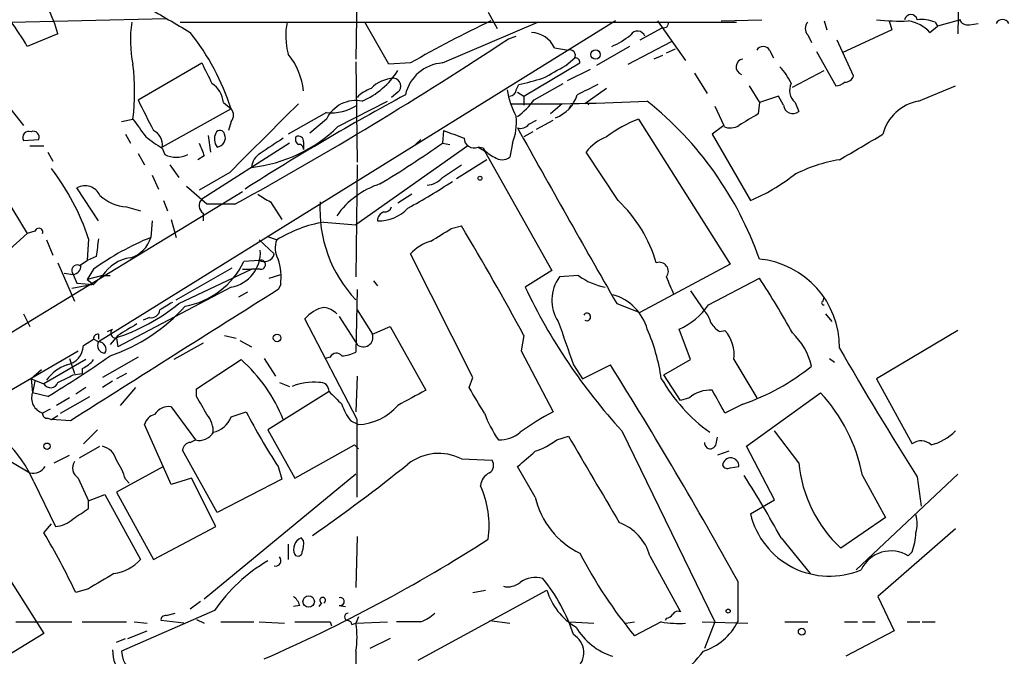
# Model space of a CAD drawing. Extents: x -143441 to 106202, y -237747 to 297723.
# Drawn here: x 400 to 465, y 191946 to 191988 of the extents above; entities that cross this region are included whole.
import ezdxf

# ---------------------------------------------------------------- set-up
doc = ezdxf.new("R2010")
doc.units = 0
doc.header["$MEASUREMENT"] = 0
doc.layers.add('MAIN', color=5, linetype='CONTINUOUS')

msp = doc.modelspace()

# ---------------------------------------------------------------- linework, layer by layer
at = {"layer": 'MAIN'}
for p, q in [((462.1953, 192001.274), (462.026, 191987.05)), ((422.0633, 191989.9286), (421.9787, 191985.3566)), ((430.784, 191988.4893), (431.3767, 191987.3886)), ((395.3933, 191987.7273), (409.3633, 191988.066)), ((439.2507, 191987.8966), (404.876, 191966.5606)), ((410.2947, 191987.812), (447.294, 191987.812)), ((424.18, 191985.018), (422.5713, 191987.812)), ((427.736, 191985.1026), (434.086, 191987.812)), ((442.0447, 191987.8966), (443.9073, 191985.272)), ((442.6373, 191987.4733), (442.2987, 191987.3886)), ((446.278, 191987.8966), (448.9873, 191987.9813)), ((453.136, 191987.8966), (453.3053, 191987.304)), ((457.454, 191987.8966), (457.6233, 191987.304)), ((460.1633, 191987.1346), (460.6713, 191987.558)), ((460.502, 191987.812), (460.6713, 191987.558)), ((462.1953, 191987.9813), (460.6713, 191987.558)), ((462.788, 191987.6426), (463.3807, 191987.7273)), ((402.1667, 191987.05), (400.1347, 191986.2033)), ((432.1387, 191986.7113), (432.6467, 191986.8806)), ((442.2987, 191987.3886), (440.8593, 191986.6266)), ((452.0353, 191986.9653), (452.2893, 191986.4573)), ((457.6233, 191987.304), (454.3213, 191985.78)), ((395.6473, 191986.288), (399.8807, 191980.954)), ((440.182, 191986.2033), (437.9807, 191984.9333)), ((440.0973, 191985.018), (442.976, 191986.542)), ((455.0833, 191984.256), (453.9827, 191986.6266)), ((435.1867, 191986.1186), (436.118, 191985.9493)), ((442.3833, 191985.6106), (441.7907, 191985.3566)), ((442.6373, 191985.78), (443.23, 191986.034)), ((449.4953, 191985.9493), (449.7493, 191985.4413)), ((452.628, 191985.8646), (453.898, 191983.5786)), ((407.5007, 191982.6473), (411.734, 191985.1026)), ((421.9787, 191985.1873), (422.0633, 191978.4986)), ((425.6193, 191985.1026), (424.18, 191985.018)), ((433.1547, 191982.9013), (436.88, 191985.1026)), ((435.9487, 191984.9333), (436.5413, 191985.4413)), ((437.5573, 191984.6793), (436.0333, 191983.9173)), ((444.5, 191984.4253), (445.3467, 191983.0706)), ((451.0193, 191983.494), (453.136, 191984.5946)), ((432.6467, 191983.3246), (432.816, 191983.6633)), ((433.832, 191982.6473), (435.7793, 191983.748)), ((448.1407, 191983.5786), (448.818, 191982.478)), ((459.4013, 191982.5626), (461.8567, 191983.5786)), ((424.7727, 191983.1553), (424.3493, 191982.8166)), ((432.7313, 191983.1553), (433.1547, 191982.9013)), ((433.1547, 191982.9013), (433.1547, 191982.3086)), ((438.658, 191983.4093), (437.2187, 191982.3933)), ((450.088, 191982.9013), (448.818, 191982.478)), ((450.4267, 191982.3086), (450.088, 191982.9013)), ((413.1733, 191982.478), (413.6813, 191982.0546)), ((420.7933, 191980.8693), (424.0953, 191982.5626)), ((435.6947, 191982.3933), (434.9327, 191981.716)), ((436.118, 191981.97), (436.2873, 191982.3086)), ((448.818, 191982.478), (448.7333, 191981.716)), ((451.1887, 191982.478), (451.4427, 191981.8853)), ((413.6813, 191982.0546), (409.1093, 191979.5146)), ((420.0313, 191981.8006), (417.4913, 191980.3613)), ((445.8547, 191982.224), (446.4473, 191980.954)), ((406.4, 191981.208), (407.162, 191981.3773)), ((413.6813, 191981.208), (413.512, 191980.6153)), ((420.0313, 191981.3773), (418.9307, 191980.446)), ((433.4933, 191981.0386), (434.0013, 191981.2926)), ((434.0013, 191980.7), (435.102, 191981.2926)), ((440.7747, 191981.3773), (446.8707, 191971.7253)), ((446.4473, 191980.954), (445.6853, 191980.3613)), ((406.654, 191980.3613), (406.9927, 191979.7686)), ((412.1573, 191980.2766), (412.3267, 191979.176)), ((427.8207, 191980.6153), (427.736, 191979.7686)), ((433.7473, 191980.5306), (433.1547, 191980.192)), ((445.6853, 191980.3613), (448.2253, 191975.9586)), ((399.8807, 191979.938), (400.8967, 191980.0226)), ((417.576, 191979.7686), (411.734, 191976.0433)), ((418.5073, 191979.8533), (418.5073, 191979.3453)), ((426.2967, 191980.0226), (425.958, 191979.684)), ((427.736, 191979.7686), (428.244, 191979.684)), ((432.3927, 191979.7686), (432.2233, 191978.8373)), ((400.304, 191979.5993), (401.2353, 191979.5993)), ((401.4893, 191979.176), (401.828, 191978.5833)), ((407.5007, 191979.0913), (407.924, 191978.3293)), ((409.1093, 191979.43), (409.2787, 191979.0066)), ((429.4293, 191979.5993), (421.9787, 191974.35)), ((430.4453, 191979.43), (430.1067, 191979.5146)), ((430.1067, 191979.5146), (430.53, 191979.2606)), ((430.53, 191979.2606), (435.0173, 191971.302)), ((439.42, 191975.9586), (437.3033, 191979.176)), ((409.6173, 191978.3293), (410.21, 191977.4826)), ((411.9033, 191978.922), (411.48, 191978.668)), ((422.0633, 191978.3293), (421.9787, 191970.8786)), ((427.736, 191977.4826), (429.006, 191978.3293)), ((430.6993, 191978.668), (428.6673, 191977.398)), ((408.432, 191977.652), (408.8553, 191976.7206)), ((413.5967, 191977.8213), (411.5647, 191976.636)), ((398.018, 191977.2286), (400.1347, 191973.7573)), ((376.5127, 191953.4373), (414.4433, 191976.5513)), ((404.876, 191974.604), (403.4367, 191976.8053)), ((412.0727, 191975.7046), (410.718, 191976.89)), ((425.704, 191976.382), (424.7727, 191975.7893)), ((409.194, 191975.9586), (409.448, 191975.2813)), ((413.9353, 191975.7046), (412.0727, 191975.7046)), ((416.306, 191975.874), (417.068, 191974.6886)), ((406.7387, 191975.5353), (407.67, 191975.2813)), ((411.8187, 191975.112), (411.8187, 191974.604)), ((408.432, 191974.604), (408.3473, 191973.5033)), ((409.702, 191974.6886), (410.0407, 191973.5033)), ((419.862, 191974.5193), (421.9787, 191974.35)), ((398.6953, 191972.4873), (400.1347, 191973.7573)), ((400.6427, 191973.9266), (400.1347, 191973.7573)), ((428.3287, 191974.096), (429.006, 191974.2653)), ((401.4047, 191973.334), (401.828, 191972.318)), ((404.1987, 191973.4186), (404.114, 191971.9793)), ((415.544, 191973.334), (416.56, 191972.4026)), ((416.052, 191973.588), (416.7293, 191973.334)), ((402.1667, 191971.81), (403.2673, 191969.27)), ((403.606, 191971.6406), (404.114, 191971.9793)), ((404.7067, 191972.2333), (404.114, 191971.9793)), ((415.544, 191971.9793), (414.528, 191971.8946)), ((429.768, 191964.19), (425.6193, 191972.4026)), ((402.59, 191971.1326), (403.1827, 191971.048)), ((404.5373, 191971.3866), (404.114, 191970.7093)), ((410.0407, 191969.3546), (413.766, 191971.4713)), ((410.21, 191969.1006), (415.036, 191971.3866)), ((414.4433, 191971.3866), (415.036, 191971.3866)), ((415.6287, 191971.3866), (415.036, 191971.3866)), ((435.0173, 191971.302), (433.2393, 191970.2013)), ((446.8707, 191971.7253), (440.8593, 191968.508)), ((403.1827, 191971.048), (403.4367, 191970.4553)), ((403.4367, 191970.4553), (404.5373, 191970.3706)), ((405.13, 191970.9633), (404.114, 191970.7093)), ((404.114, 191970.7093), (404.5373, 191970.3706)), ((405.13, 191970.9633), (404.5373, 191970.3706)), ((405.13, 191970.9633), (405.638, 191970.9633)), ((405.13, 191970.9633), (405.638, 191970.9633)), ((416.2213, 191970.794), (416.9833, 191971.048)), ((423.164, 191970.6246), (423.418, 191970.286)), ((436.7953, 191970.9633), (435.5253, 191970.8786)), ((445.4313, 191969.016), (448.818, 191970.794)), ((404.5373, 191970.3706), (403.098, 191970.1166)), ((413.6813, 191970.2013), (406.146, 191966.222)), ((414.782, 191969.8626), (414.1893, 191969.524)), ((416.9833, 191970.3706), (416.814, 191970.032)), ((422.0633, 191970.032), (421.9787, 191965.8833)), ((444.246, 191969.9473), (445.1773, 191968.5926)), ((453.0513, 191969.27), (453.136, 191969.524)), ((422.0633, 191968.6773), (423.0793, 191967.0686)), ((439.3353, 191969.1006), (440.8593, 191968.508)), ((399.8807, 191968.4233), (400.304, 191967.5766)), ((408.2627, 191968.1693), (407.8393, 191968)), ((422.0633, 191961.396), (418.592, 191968.0846)), ((420.878, 191968.254), (422.0633, 191966.3913)), ((453.2207, 191968.4233), (453.644, 191967.9153)), ((405.4687, 191967.238), (405.8073, 191967.4073)), ((423.0793, 191967.0686), (424.2647, 191967.5766)), ((424.2647, 191967.5766), (426.6353, 191963.3433)), ((444.246, 191965.3753), (443.484, 191967.4073)), ((446.1933, 191967.238), (446.532, 191967.3226)), ((462.026, 191967.3226), (456.6073, 191964.1053)), ((403.86, 191966.3066), (404.5373, 191966.73)), ((404.876, 191966.5606), (404.5373, 191966.73)), ((404.876, 191967.0686), (404.876, 191966.73)), ((406.146, 191966.984), (405.638, 191966.3913)), ((406.0613, 191966.8146), (406.146, 191966.222)), ((413.258, 191966.984), (414.02, 191966.8146)), ((414.274, 191966.6453), (415.036, 191966.222)), ((433.1547, 191966.984), (432.9853, 191965.968)), ((382.27, 191953.6066), (403.5213, 191965.968)), ((411.8187, 191966.476), (409.8713, 191965.3753)), ((432.9853, 191965.968), (435.102, 191961.904)), ((404.0293, 191965.3753), (401.2353, 191963.7666)), ((402.9287, 191965.46), (403.2673, 191964.444)), ((407.5007, 191965.5446), (405.13, 191964.19)), ((411.3953, 191963.428), (414.3587, 191965.3753)), ((415.8827, 191965.46), (416.6447, 191964.2746)), ((420.2853, 191965.5446), (419.9467, 191965.46)), ((442.468, 191964.3593), (444.246, 191965.3753)), ((447.1247, 191965.3753), (448.6487, 191962.8353)), ((453.4747, 191965.46), (453.8133, 191965.206)), ((401.066, 191964.698), (400.3887, 191964.1053)), ((403.7753, 191964.7826), (403.7753, 191964.444)), ((436.4567, 191965.0366), (437.0493, 191964.1053)), ((437.0493, 191964.1053), (438.912, 191965.0366)), ((400.3887, 191964.1053), (401.2353, 191963.7666)), ((400.3887, 191964.1053), (400.4733, 191963.174)), ((400.6427, 191963.936), (400.4733, 191963.174)), ((403.1827, 191964.3593), (403.7753, 191964.444)), ((405.8073, 191963.936), (405.13, 191963.5126)), ((406.7387, 191964.444), (406.0613, 191964.1053)), ((422.0633, 191964.2746), (421.9787, 191961.904)), ((429.514, 191963.5126), (429.768, 191964.19)), ((443.5687, 191962.666), (442.468, 191964.3593)), ((456.6073, 191964.1053), (458.978, 191959.7873)), ((404.0293, 191963.5126), (403.352, 191963.0893)), ((407.3313, 191963.5126), (406.3153, 191962.3273)), ((411.3953, 191962.92), (411.3953, 191963.428)), ((420.2007, 191963.2586), (416.1367, 191960.7186)), ((416.8987, 191963.8513), (417.576, 191963.5973)), ((401.4893, 191962.92), (400.4733, 191963.174)), ((402.9287, 191962.8353), (402.082, 191962.3273)), ((402.336, 191961.8193), (404.2833, 191962.92)), ((444.1613, 191962.8353), (443.5687, 191962.666)), ((447.9713, 191959.618), (452.882, 191963.174)), ((401.6587, 191962.0733), (401.1507, 191961.8193)), ((409.702, 191962.2426), (411.3107, 191960.0413)), ((447.7173, 191962.412), (446.532, 191961.8193)), ((401.4893, 191961.4806), (401.7433, 191961.396)), ((401.7433, 191961.396), (402.1667, 191961.65)), ((403.0133, 191961.3113), (401.7433, 191961.396)), ((413.6813, 191961.5653), (414.6973, 191961.904)), ((421.64, 191961.3113), (422.148, 191961.0573)), ((404.7913, 191960.7186), (403.86, 191959.7873)), ((409.702, 191957.078), (407.924, 191961.0573)), ((416.1367, 191960.7186), (417.9147, 191957.5013)), ((439.674, 191960.634), (445.8547, 191947.934)), ((451.4427, 191958.5173), (449.834, 191960.634)), ((410.972, 191959.872), (411.3107, 191960.0413)), ((435.356, 191960.0413), (436.118, 191960.2953)), ((445.9393, 191959.7873), (446.024, 191960.2106)), ((403.606, 191958.856), (404.9607, 191959.618)), ((412.75, 191955.2153), (410.464, 191959.364)), ((417.9147, 191957.5013), (421.894, 191959.7026)), ((421.894, 191959.7026), (422.148, 191959.4486)), ((449.834, 191956.062), (447.9713, 191959.618)), ((401.9127, 191958.5173), (402.9287, 191959.0253)), ((429.006, 191958.7713), (431.038, 191958.6866)), ((446.786, 191959.2793), (446.024, 191959.0253)), ((399.034, 191958.602), (400.304, 191957.84)), ((409.194, 191958.2633), (406.0613, 191956.57)), ((416.814, 191958.2633), (417.068, 191957.4166)), ((433.9167, 191956.2313), (432.7313, 191958.2633)), ((446.8707, 191958.1786), (447.4633, 191958.2633)), ((403.5213, 191957.5013), (404.1987, 191955.9773)), ((406.654, 191957.4166), (406.908, 191957.1626)), ((411.0567, 191957.5013), (409.702, 191957.078)), ((412.6653, 191954.284), (411.0567, 191957.5013)), ((421.9787, 191957.7553), (411.9033, 191949.458)), ((417.068, 191957.4166), (412.75, 191955.2153)), ((462.026, 191957.7553), (455.2527, 191951.4053)), ((455.676, 191957.6706), (457.2, 191954.8766)), ((459.3167, 191957.586), (459.5707, 191955.6386)), ((400.558, 191957.2473), (401.9973, 191954.284)), ((404.1987, 191955.9773), (405.2993, 191956.4006)), ((405.2993, 191956.4006), (407.67, 191952.0826)), ((406.0613, 191956.57), (408.5167, 191952.0826)), ((448.2253, 191955.1306), (449.834, 191956.062)), ((404.1987, 191955.4693), (404.1987, 191955.9773)), ((396.24, 191955.046), (401.2353, 191947.172)), ((457.2, 191954.8766), (454.2367, 191952.8446)), ((401.2353, 191953.8606), (401.7433, 191954.4533)), ((408.5167, 191952.0826), (412.6653, 191954.284)), ((461.8567, 191954.1146), (456.692, 191949.6273)), ((418.5073, 191953.3526), (418.338, 191953.522)), ((422.0633, 191953.6066), (421.9787, 191950.22)), ((450.2573, 191953.522), (452.2047, 191951.1513)), ((417.4913, 191953.0986), (417.4913, 191952.0826)), ((441.5367, 191952.3366), (443.5687, 191948.6113)), ((458.978, 191952.5906), (458.724, 191952.3366)), ((447.3787, 191950.6433), (447.3787, 191947.934)), ((404.1987, 191950.1353), (403.352, 191949.8813)), ((426.1273, 191945.394), (434.6787, 191950.0506)), ((429.768, 191949.8813), (430.6147, 191950.0506)), ((456.692, 191949.6273), (457.7927, 191947.3413)), ((411.6493, 191949.2886), (410.972, 191948.7806)), ((418.2533, 191949.0346), (417.83, 191948.95)), ((419.6927, 191949.204), (419.5233, 191948.95)), ((420.878, 191949.0346), (421.3013, 191948.95)), ((412.5807, 191948.696), (406.4, 191945.9866)), ((409.3633, 191948.3573), (409.956, 191948.5266)), ((422.148, 191948.2726), (421.9787, 191947.8493)), ((442.6373, 191948.188), (442.5527, 191948.0186)), ((399.3727, 191947.934), (403.098, 191947.934)), ((403.7753, 191947.934), (406.7387, 191947.934)), ((407.2467, 191947.934), (408.0933, 191947.8493)), ((410.5487, 191947.8493), (409.0247, 191948.0186)), ((411.3953, 191948.1033), (411.9033, 191947.8493)), ((413.004, 191947.934), (415.2053, 191947.934)), ((415.544, 191947.934), (417.2373, 191947.8493)), ((420.2853, 191947.934), (420.37, 191947.68)), ((421.7247, 191947.7646), (421.9787, 191947.8493)), ((421.9787, 191947.8493), (424.0953, 191947.934)), ((426.2967, 191947.934), (424.688, 191947.934)), ((430.8687, 191948.0186), (432.2233, 191947.8493)), ((436.2027, 191947.934), (437.8113, 191947.8493)), ((439.928, 191947.8493), (440.5207, 191947.934)), ((442.2987, 191947.934), (440.5207, 191947.0026)), ((445.008, 191947.934), (448.056, 191947.8493)), ((445.8547, 191947.934), (445.1773, 191946.156)), ((450.5113, 191947.934), (452.0353, 191947.934)), ((454.4907, 191947.934), (455.3373, 191947.934)), ((455.676, 191947.934), (456.5227, 191947.934)), ((458.6393, 191947.934), (459.486, 191947.934)), ((459.6553, 191947.934), (460.502, 191947.934)), ((401.2353, 191947.172), (397.51, 191944.886)), ((406.8233, 191946.8333), (408.0933, 191947.3413)), ((457.7927, 191947.3413), (454.5753, 191945.648)), ((406.0613, 191946.5793), (406.654, 191946.8333)), ((424.2647, 191946.8333), (422.91, 191946.156))]:
    msp.add_line(p, q, dxfattribs=at)
for centre, radius in [((-18619.3773, 172901.9002), 124821.3126), ((437.9277, 191985.6636), 0.3085), ((430.2336, 191977.4404), 0.1338), ((416.7447, 191966.8224), 0.2558), ((401.4469, 191959.618), 0.2116), ((418.846, 191949.2887), 0.3786), ((446.7436, 191948.6537), 0.1338), ((451.6402, 191947.2849), 0.2275)]:
    msp.add_circle(centre, radius, dxfattribs=at)
for centre, radius, start, end in [((394.3058, 191984.9668), 8.1322, 14.842646, 40.676568), ((832.8842, 192707.6589), 834.9642, 239.4191671, 239.6483491), ((458.8933, 191987.8861), 0.4339, 12.672011, 167.325092), ((377.4326, 191972.6506), 26.4398, 30.836357, 35.213969), ((414.6641, 191986.6437), 7.6762, 171.245723, 192.22691), ((421.8524, 191986.9296), 4.5324, 168.773615, 195.802835), ((465.0336, 191916.3456), 79.2528, 115.468825, 119.823083), ((527.3769, 191945.3027), 94.6528, 153.313562, 153.5428), ((452.48, 191987.3886), 0.614, 136.405547, 223.587694), ((458.2161, 192001.6957), 13.8084, 263.309362, 272.10792), ((458.3009, 191985.3571), 2.5745, 43.663829, 80.540971), ((459.6129, 191985.821), 2.1805, 65.936395, 97.807178), ((462.7034, 191988.3199), 0.6826, 209.738635, 277.119811), ((464.9893, 191987.5155), 0.4733, 26.575876, 153.418709), ((398.2529, 191977.0887), 16.2079, 17.841678, 38.302664), ((433.5781, 191985.3568), 1.7798, 25.341276, 87.275526), ((436.811, 191991.2855), 5.5323, 293.271073, 308.656088), ((440.7128, 191986.708), 0.515, 19.581978, 150.024662), ((283.9119, 192211.2996), 269.0931, 298.89403, 303.424549), ((449.072, 191985.7236), 0.4797, 28.066164, 151.933836), ((413.6963, 191982.6871), 4.8427, 6.555906, 38.402968), ((436.228, 191985.6106), 0.3561, 331.614249, 107.992303), ((391.8892, 191983.1977), 15.3809, 353.202852, 6.796778), ((750.7124, 192153.7452), 378.6115, 206.45046, 206.679649), ((427.9281, 191982.3974), 2.712, 94.061834, 167.465234), ((223.4964, 192365.5375), 435.8848, 298.940978, 299.170144), ((436.5836, 191985.1449), 0.2994, 351.878017, 98.121983), ((447.7917, 191984.8389), 0.523, 98.178129, 252.302903), ((420.3433, 191987.3634), 5.2236, 293.210833, 327.990664), ((447.4492, 191982.1489), 3.8348, 24.645013, 44.748556), ((454.5265, 191984.4089), 0.5774, 266.44533, 344.644798), ((411.5221, 191982.3509), 1.6561, 4.401624, 57.524827), ((424.6139, 191981.8191), 2.2695, 92.404126, 135.517708), ((424.4508, 191983.5678), 0.5232, 307.967182, 82.54357), ((423.6659, 192021.7055), 39.1271, 283.524172, 285.96024), ((606.7079, 191644.6849), 378.6115, 116.45046, 116.679649), ((451.9081, 191983.2823), 1.0791, 154.432329, 228.189202), ((453.8384, 191984.5361), 0.9594, 273.561805, 312.837328), ((503.5399, 191837.5205), 165.1809, 118.279873, 122.572246), ((423.9116, 191980.9402), 2.6338, 110.372473, 134.567756), ((437.4281, 191984.1283), 5.4339, 188.505583, 208.366671), ((432.2233, 191983.3247), 0.4234, 270, 359.986468), ((434.4196, 191983.7082), 2.4022, 290.765411, 342.504119), ((916.0083, 192235.6311), 567.962, 206.45046, 206.679643), ((1558.8817, 190837.1083), 1616.4479, 134.8854085, 135.1145915), ((421.9785, 191980.4461), 2.1585, 78.684862, 154.441701), ((420.3509, 191984.8401), 3.0563, 263.99747, 304.075871), ((434.0001, 192134.3154), 151.9315, 269.361869, 272.779378), ((429.7268, 191985.6518), 5.0872, 306.199526, 323.800475), ((437.3286, 191982.2996), 0.1444, 3.573859, 139.549314), ((426.7598, 191964.3028), 23.3837, 19.384473, 51.340842), ((451.0393, 191982.3479), 0.6138, 183.670654, 311.089329), ((459.9129, 191979.6346), 2.9724, 99.911055, 165.848749), ((413.2371, 191981.6313), 0.6136, 316.380116, 43.619885), ((638.607, 191663.8206), 370.283, 120.849178, 121.078351), ((703.9148, 192192.4629), 364.1694, 215.424926, 215.654106), ((428.9622, 191981.1658), 3.7041, 337.839543, 5.900676), ((432.943, 191981.4195), 0.6693, 251.559637, 325.310261), ((444.1482, 191972.8702), 9.1516, 111.630857, 126.864138), ((446.8753, 191981.8714), 1.0897, 246.872523, 302.657508), ((400.247, 191980.138), 0.4174, 70.15411, 208.634564), ((400.5369, 191980.1708), 0.3891, 337.613458, 112.386542), ((408.079, 191979.6698), 1.0419, 351.433614, 65.159182), ((413.5228, 191980.0544), 0.9427, 155.45494, 214.934259), ((412.9475, 191980.3048), 0.3156, 10.312965, 153.418709), ((412.6966, 191980.1224), 0.6101, 275.020991, 23.051852), ((413.9774, 191987.8814), 9.7789, 276.214667, 314.187108), ((555.4979, 192319.011), 361.681, 249.328434, 249.557617), ((1329.365, 192479.8691), 1026.1761, 209.1011994, 209.8505677), ((32.2619, 192699.1972), 834.9572, 300.3501725, 300.5793529), ((420.3733, 191996.8751), 20.7656, 233.456183, 237.150367), ((623.3838, 192063.9952), 227.9505, 201.68448, 201.913663), ((670.3905, 191598.5996), 457.9056, 123.575476, 123.804659), ((418.338, 191980.0227), 0.3787, 153.441716, 243.441716), ((418.1686, 191979.8956), 0.3413, 352.88123, 119.734471), ((418.211, 191979.3877), 0.2993, 351.856362, 98.124688), ((387.5862, 192036.7182), 69.6797, 301.108837, 305.18406), ((429.8386, 191980.1214), 0.6634, 181.217773, 293.837087), ((439.7595, 191977.3122), 3.0833, 110.931445, 142.808249), ((410.0407, 191980.6158), 1.7805, 244.661171, 295.338829), ((416.2635, 191978.033), 1.2341, 120.95659, 174.093063), ((432.012, 191980.658), 1.9906, 218.089814, 246.155872), ((431.7153, 191979.5148), 0.8468, 233.136869, 306.863132), ((455.6356, 191969.1371), 9.6457, 98.847775, 118.021752), ((389.5394, 191968.6647), 15.4109, 17.967486, 37.636325), ((443.5967, 191987.1205), 12.0835, 292.522734, 308.409882), ((425.3235, 191971.6824), 5.6503, 107.895258, 144.760088), ((399.1654, 192022.6161), 53.995, 299.130244, 302.797906), ((426.621, 191978.4426), 1.4713, 273.858111, 319.271992), ((403.961, 191975.8381), 1.1002, 24.671107, 118.461246), ((419.5434, 191982.2295), 7.1325, 235.068195, 243.006363), ((406.9164, 191978.4053), 2.8755, 227.146336, 266.456976), ((412.1755, 191975.614), 0.6158, 135.802667, 234.596423), ((428.309, 191975.3473), 8.7169, 176.535926, 223.430722), ((433.1183, 191969.2485), 9.2053, 16.156658, 46.797746), ((424.0606, 191974.5924), 0.6428, 109.948836, 178.965828), ((423.4935, 191977.2846), 2.6817, 268.386672, 316.85102), ((423.909, 191975.6454), 0.4539, 261.421795, 345.960695), ((421.2061, 191966.2345), 8.3931, 99.215197, 122.234695), ((400.8967, 191973.842), 0.2678, 341.558284, 161.578587), ((215.9721, 192312.3544), 399.3921, 301.891178, 302.120356), ((272.7541, 191880.4143), 182.2709, 28.35615, 30.990674), ((415.4, 191956.3213), 18.5731, 112.316692, 125.793152), ((701.1441, 191930.497), 299.3611, 171.756673, 171.985834), ((406.4213, 191974.0746), 2.0089, 286.524414, 343.47832), ((417.9909, 191972.7803), 1.3778, 156.303948, 211.326067), ((427.7136, 191970.5588), 2.7903, 105.370559, 138.639644), ((413.2921, 191972.5099), 2.3412, 279.569343, 3.592516), ((407.3949, 191969.4603), 2.7182, 98.508982, 146.431531), ((409.6722, 191974.2355), 5.3906, 280.270337, 334.262061), ((415.8861, 191972.5892), 0.6993, 240.711426, 344.52282), ((415.6604, 191971.6935), 0.3086, 264.102776, 112.159978), ((413.0888, 191970.8364), 3.9223, 353.179562, 18.239086), ((442.1666, 191971.2482), 0.5985, 321.860518, 110.190823), ((448.231, 191966.1721), 5.9211, 359.663255, 84.310493), ((403.4601, 191971.2973), 0.373, 66.974861, 221.946105), ((403.156, 191971.5849), 0.5376, 272.84697, 5.947084), ((437.6016, 191969.3365), 2.5863, 143.398159, 213.332477), ((439.2954, 191974.3416), 4.2028, 233.496827, 260.106688), ((146.5452, 191843.2769), 322.417, 23.084592, 23.313758), ((405.6994, 191942.2371), 51.7176, 28.801334, 33.516002), ((2590.0815, 188515.508), 4081.2777, 122.1743123, 122.4034959), ((468.595, 191987.033), 39.1578, 205.457602, 222.389733), ((536.3522, 191757.2749), 246.8296, 120.848162, 121.077365), ((438.1682, 191966.4942), 3.3269, 15.930019, 74.069981), ((453.0937, 191969.143), 0.1339, 108.462013, 288.421413), ((401.8122, 191976.8465), 11.8517, 288.832739, 318.098274), ((402.0743, 191979.1039), 12.894, 287.616961, 309.121513), ((408.3704, 191968.7312), 0.5721, 259.14965, 354.594323), ((420.2426, 191966.773), 2.1083, 100.40062, 141.528639), ((419.6508, 191967.3657), 1.4959, 44.991875, 81.88344), ((441.6747, 191971.5804), 4.5484, 293.43975, 325.681048), ((443.9741, 191967.4254), 1.6763, 13.988163, 44.129898), ((1155.6453, 192220.4836), 763.2073, 199.3252406, 199.5544165), ((437.3457, 191968.2117), 0.2468, 239.040224, 149.06013), ((446.9136, 191968.5509), 1.4975, 208.750617, 241.249383), ((406.0152, 191967.1456), 0.3342, 128.46437, 277.928861), ((597.2676, 191649.8873), 370.2402, 120.849154, 121.078353), ((429.1244, 191962.1716), 13.3154, 8.350147, 23.154068), ((444.6251, 191965.6783), 2.5179, 353.088362, 40.770856), ((404.8336, 191966.7723), 0.2993, 81.856362, 188.124688), ((405.3162, 191966.3066), 0.5083, 150.014605, 268.094603), ((404.8592, 191966.0527), 0.5082, 329.999205, 88.105497), ((422.4911, 191966.8502), 0.6274, 227.008761, 20.370076), ((447.9461, 191963.9133), 4.4657, 13.449971, 46.51345), ((402.5293, 191966.3479), 1.3313, 279.948396, 358.222322), ((420.9319, 191967.8872), 2.2608, 272.925809, 297.581728), ((640.4356, 192072.8111), 214.6646, 209.797262, 212.463901), ((365.5605, 192022.4682), 69.5476, 301.104959, 305.187927), ((402.9703, 191966.6038), 1.9912, 293.846208, 321.904188), ((407.3325, 191957.4714), 10.5754, 21.783904, 48.364391), ((420.6921, 191965.3551), 0.4487, 37.666685, 155.022443), ((403.8599, 191962.1581), 3.0817, 110.924451, 142.816264), ((183.8637, 191805.3204), 300.9301, 28.875798, 32.055598), ((442.7891, 191976.6675), 15.0833, 289.070532, 309.038894), ((275.6747, 192218.1053), 283.9812, 296.45046, 296.679643), ((452.2915, 191969.9129), 11.5579, 210.164231, 234.110505), ((401.6815, 191964.0239), 0.5151, 209.969781, 340.418022), ((419.1213, 191960.315), 3.5591, 83.514563, 112.74432), ((419.6111, 191963.2682), 0.5897, 359.06718, 98.562956), ((632.2738, 192174.4851), 299.3186, 224.885409, 225.114592), ((679.7038, 191497.1857), 530.4211, 118.496732, 118.725915), ((6.6786, 191708.6549), 493.7026, 30.849669, 31.078842), ((445.5299, 191961.2694), 2.0797, 85.714762, 131.153529), ((65.1193, 191750.9122), 435.8411, 28.940969, 29.170158), ((401.4893, 191962.8353), 1.071, 161.563359, 251.568435), ((115.384, 191792.9773), 341.3257, 29.631331, 29.860514), ((444.7289, 191955.5739), 11.1461, 10.842561, 42.989516), ((409.5507, 191961.1239), 1.1289, 82.297695, 147.248916), ((424.3135, 191963.4609), 3.4305, 197.803783, 218.800661), ((421.9918, 191964.7274), 3.6734, 272.437046, 319.203642), ((392.9496, 191954.0116), 8.2678, 23.039077, 69.083342), ((401.447, 191961.7769), 0.2993, 171.856362, 278.124688), ((408.8977, 191960.7609), 1.0178, 106.930557, 163.069443), ((410.76, 191960.5915), 1.7406, 355.819168, 41.049369), ((412.1696, 191962.1295), 1.6136, 281.670664, 339.533309), ((448.8196, 191979.307), 38.304, 207.022417, 213.324942), ((-869.1366, 191958.8137), 1291.2025, 359.8854086, 0.114587), ((438.774, 191965.0045), 8.8379, 201.124829, 214.165117), ((444.077, 191944.8544), 19.2676, 117.762557, 125.454575), ((459.3702, 191963.0737), 3.4835, 284.595133, 315.544306), ((411.5858, 191961.0362), 1.0322, 254.543335, 331.856009), ((431.5499, 191962.0834), 2.044, 267.515683, 311.364443), ((431.9395, 191964.7542), 5.821, 289.856629, 305.939303), ((1877.1209, 192804.0825), 1669.8701, 210.3513419, 210.5805272), ((459.5609, 191958.9634), 1.0092, 47.091975, 125.278978), ((404.8055, 191958.3623), 1.297, 14.479815, 75.510526), ((411.0144, 191959.3216), 0.552, 94.405074, 175.594926), ((445.5583, 191959.8296), 0.3834, 173.649905, 353.66476), ((402.4331, 191956.2201), 4.3872, 15.826461, 34.208402), ((427.4918, 191955.8327), 3.3058, 62.738882, 128.14389), ((430.5493, 191958.3441), 0.5968, 302.358529, 35.024268), ((179.324, 192255.1213), 390.3075, 310.485111, 310.714294), ((446.913, 191958.3056), 0.5376, 355.604564, 175.593938), ((400.4794, 191958.8499), 1.025, 260.147123, 325.091321), ((403.9297, 191958.1752), 0.788, 147.205358, 238.783105), ((354.2864, 192047.1187), 113.7079, 304.750293, 308.744294), ((446.7014, 191958.5173), 0.3787, 206.558284, 296.558284), ((460.209, 191959.3106), 8.8021, 185.170856, 227.272986), ((431.308, 191956.9017), 1.036, 115.08839, 174.927737), ((391.7395, 191921.6898), 66.6155, 28.54507, 32.692266), ((424.3066, 191954.3262), 6.5381, 352.186051, 24.074868), ((439.2439, 191957.4276), 5.4599, 192.656631, 244.344501), ((234.3503, 192209.1537), 305.2937, 303.57419, 303.803352), ((401.879, 191956.197), 1.9167, 273.538667, 312.85825), ((453.4816, 191956.3787), 5.4024, 193.35742, 292.986498), ((457.2423, 191954.4533), 2.0761, 343.412042, 16.587958), ((438.3414, 191951.4257), 3.3226, 15.911524, 69.505513), ((363.1822, 191931.0665), 44.3577, 25.097533, 30.921933), ((374.5284, 192040.8368), 103.9392, 293.445087, 302.767781), ((418.6577, 191952.7673), 0.8196, 112.9581, 204.970439), ((455.015, 191954.0436), 4.221, 339.864971, 357.515164), ((416.9409, 191953.1408), 1.5806, 339.629778, 7.700518), ((416.6443, 191952.0043), 0.3551, 256.268956, 44.235493), ((418.1384, 191952.5968), 0.2843, 218.11535, 358.750695), ((464.4116, 191966.7632), 31.0041, 207.377316, 219.594772), ((457.5791, 191950.4532), 2.2041, 58.705001, 154.406897), ((405.4616, 191954.1359), 3.0155, 278.205878, 317.084299), ((421.7362, 191942.402), 11.1102, 120.264604, 145.493203), ((659.0562, 191527.3003), 493.7021, 120.849673, 121.078846), ((433.9167, 191949.1618), 1.7272, 72.89532, 126.031276), ((425.4115, 191943.4794), 11.6195, 18.089558, 39.132033), ((432.0963, 191951.5325), 1.2631, 256.433519, 309.555259), ((417.1534, 191948.6966), 1.1506, 17.082228, 53.983609), ((419.7774, 191949.3733), 0.1893, 296.551513, 243.421413), ((420.9521, 191949.2886), 0.2646, 253.736331, 106.263669), ((438.7683, 191951.2942), 4.2745, 196.913909, 239.921771), ((409.321, 191948.061), 0.2993, 81.875312, 188.143638), ((421.4707, 191948.2726), 0.2434, 90, 270), ((425.3785, 191950.4052), 2.6362, 290.383071, 314.552782), ((442.5952, 191948.7381), 0.5517, 274.376403, 327.539959), ((443.3994, 191948.2725), 0.3787, 63.44848, 153.414653), ((419.1, 192540.5834), 592.6506, 269.8854085, 270.1145916), ((421.4284, 191947.7223), 0.2993, 8.124688, 81.875312), ((416.8944, 191946.918), 5.1689, 349.619011, 10.379899), ((440.3249, 191949.7376), 4.2745, 210.078229, 253.086091), ((443.442, 191954.3294), 6.4968, 259.864352, 274.107043), ((443.883, 191949.7221), 3.9265, 287.943968, 332.909614), ((435.7462, 191945.8854), 1.3962, 309.061014, 59.410656), ((408.0704, 191945.9945), 2.2644, 178.056371, 225.551076), ((408.2219, 191946.0556), 1.8232, 182.168901, 255.151986), ((929.9783, 191944.9706), 508.0006, 179.885409, 180.114592), ((439.0197, 191950.5733), 7.6105, 288.638741, 322.937672)]:
    msp.add_arc(centre, radius, start, end, dxfattribs=at)

doc.saveas('drawing.dxf')
